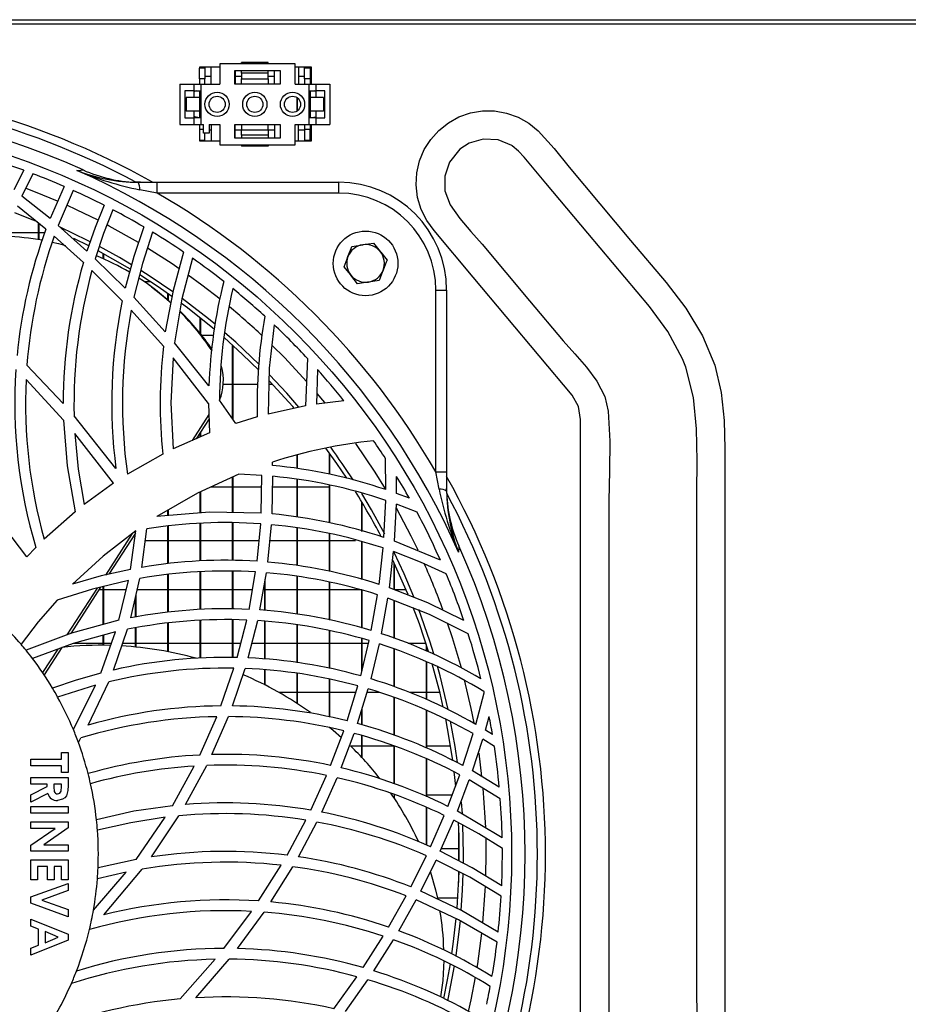
# Model space of a CAD drawing. Extents: x 5222 to 9505, y 18698 to 20646.
# Drawn here: x 8189 to 8354, y 19656 to 19838 of the extents above; entities that cross this region are included whole.
import ezdxf

# ---------------------------------------------------------------- set-up
doc = ezdxf.new("R2010")
doc.units = 0
doc.header["$MEASUREMENT"] = 0
doc.layers.get('0').update_dxf_attribs({"linetype": 'CONTINUOUS'})

msp = doc.modelspace()

# ---------------------------------------------------------------- linework, layer by layer
at = {"color": 7, "linetype": 'CONTINUOUS'}
for p, q in [((5889.149984, 19838.18887), (8838.949999, 19838.18887)), ((8727.300008, 19837.378869), (7183.800002, 19837.378869)), ((8226.600012, 19829.988869), (8226.600012, 19826.238869)), ((8240.59995, 19829.988869), (8226.600012, 19829.988869)), ((8235.599955, 19830.23887), (8230.59996, 19830.23887)), ((8230.59996, 19829.988869), (8230.59996, 19830.23887)), ((8235.599955, 19829.988869), (8235.599955, 19830.23887)), ((8240.59995, 19826.238869), (8240.59995, 19829.988869)), ((8226.600012, 19829.38887), (8222.850045, 19829.38887)), ((8222.850045, 19829.38887), (8222.850045, 19829.188869)), ((8223.849972, 19829.188869), (8222.850045, 19829.188869)), ((8222.850045, 19827.18887), (8222.850045, 19829.188869)), ((8223.849972, 19829.38887), (8223.849972, 19829.188869)), ((8223.849972, 19829.188869), (8223.849972, 19827.18887)), ((8224.97495, 19826.238869), (8224.97495, 19829.38887)), ((8229.399999, 19828.73887), (8237.799963, 19828.73887)), ((8229.399999, 19826.238869), (8229.399999, 19828.73887)), ((8229.474982, 19828.73887), (8229.474982, 19826.238869)), ((8230.59996, 19828.23887), (8230.59996, 19828.73887)), ((8235.599955, 19828.23887), (8230.59996, 19828.23887)), ((8230.59996, 19828.23887), (8230.59996, 19827.238869)), ((8235.599955, 19828.23887), (8235.599955, 19828.73887)), ((8235.599955, 19827.238869), (8235.599955, 19828.23887)), ((8236.724933, 19826.238869), (8236.724933, 19828.73887)), ((8237.799963, 19828.73887), (8237.799963, 19826.238869)), ((8243.650039, 19829.38887), (8240.59995, 19829.38887)), ((8241.224965, 19829.38887), (8241.224965, 19826.238869)), ((8242.349943, 19829.188869), (8242.349943, 19829.38887)), ((8243.34999, 19829.188869), (8242.349943, 19829.188869)), ((8242.349943, 19827.18887), (8242.349943, 19829.188869)), ((8243.34999, 19829.38887), (8243.34999, 19829.188869)), ((8243.34999, 19829.188869), (8243.34999, 19827.18887)), ((8243.650039, 19826.238869), (8243.650039, 19829.38887)), ((8219.199976, 19826.238869), (8219.199976, 19818.73887)), ((8219.199976, 19826.238869), (8221.800049, 19826.238869)), ((8221.800049, 19826.238869), (8221.800049, 19824.98887)), ((8221.800049, 19826.238869), (8223.100027, 19826.238869)), ((8222.850045, 19827.18887), (8222.850045, 19826.238869)), ((8223.849972, 19827.18887), (8222.850045, 19827.18887)), ((8223.100027, 19826.238869), (8223.100027, 19818.73887)), ((8223.100027, 19826.238869), (8226.600012, 19826.238869)), ((8224.97495, 19827.64637), (8223.849972, 19827.64637)), ((8223.849972, 19826.238869), (8223.849972, 19827.18887)), ((8237.799963, 19826.238869), (8229.399999, 19826.238869)), ((8230.59996, 19827.64637), (8229.474982, 19827.64637)), ((8230.59996, 19827.238869), (8235.599955, 19827.238869)), ((8230.59996, 19826.238869), (8230.59996, 19827.238869)), ((8236.724933, 19827.64637), (8235.599955, 19827.64637)), ((8235.599955, 19827.238869), (8235.599955, 19826.238869)), ((8240.59995, 19826.238869), (8243.100008, 19826.238869)), ((8242.349943, 19827.64637), (8241.224965, 19827.64637)), ((8243.34999, 19827.18887), (8242.349943, 19827.18887)), ((8242.349943, 19827.18887), (8242.349943, 19826.238869)), ((8243.100008, 19826.238869), (8243.100008, 19818.73887)), ((8243.100008, 19826.238869), (8244.399985, 19826.238869)), ((8243.650039, 19827.64637), (8243.34999, 19827.64637)), ((8243.34999, 19827.18887), (8243.34999, 19826.238869)), ((8244.399985, 19826.238869), (8244.399985, 19824.98887)), ((8244.399985, 19826.238869), (8246.99994, 19826.238869)), ((8246.99994, 19826.238869), (8246.99994, 19818.73887)), ((8221.800049, 19824.98887), (8220.100006, 19824.98887)), ((8220.100006, 19824.98887), (8220.100006, 19819.98887)), ((8221.800049, 19824.98887), (8223.100027, 19824.98887)), ((8221.800049, 19824.98887), (8221.800049, 19823.73887)), ((8222.850045, 19824.98887), (8222.850045, 19823.73887)), ((8243.100008, 19824.98887), (8244.399985, 19824.98887)), ((8243.34999, 19824.98887), (8243.34999, 19823.73887)), ((8244.399985, 19824.923718), (8244.1475, 19824.98887)), ((8246.100029, 19824.98887), (8244.399985, 19824.98887)), ((8244.399985, 19824.98887), (8244.399985, 19823.73887)), ((8246.100029, 19819.98887), (8246.100029, 19824.98887)), ((8220.349988, 19823.73887), (8220.349988, 19821.238869)), ((8222.850045, 19823.73887), (8220.349988, 19823.73887)), ((8222.850045, 19823.73887), (8222.850045, 19821.238869)), ((8240.939935, 19821.246131), (8240.939935, 19823.731608)), ((8241.049966, 19821.328051), (8241.049966, 19823.649688)), ((8243.34999, 19823.73887), (8243.34999, 19821.238869)), ((8245.850047, 19823.73887), (8243.34999, 19823.73887)), ((8245.850047, 19823.73887), (8245.850047, 19821.238869)), ((8222.850045, 19821.238869), (8220.349988, 19821.238869)), ((8221.800049, 19821.238869), (8221.800049, 19819.98887)), ((8222.850045, 19821.238869), (8222.850045, 19819.98887)), ((8245.850047, 19821.238869), (8243.34999, 19821.238869)), ((8243.34999, 19821.238869), (8243.34999, 19819.98887)), ((8244.399985, 19821.238869), (8244.399985, 19819.98887)), ((8220.100006, 19819.98887), (8221.800049, 19819.98887)), ((8221.800049, 19819.98887), (8221.800049, 19818.73887)), ((8223.100027, 19819.98887), (8221.800049, 19819.98887)), ((8244.399985, 19819.98887), (8243.100008, 19819.98887)), ((8243.650039, 19820.03887), (8244.399985, 19820.154022)), ((8243.650039, 19819.98887), (8243.650039, 19820.03887)), ((8244.399985, 19819.98887), (8244.399985, 19818.73887)), ((8244.399985, 19819.98887), (8246.100029, 19819.98887)), ((8219.199976, 19818.73887), (8221.800049, 19818.73887)), ((8221.800049, 19818.73887), (8223.100027, 19818.73887)), ((8222.850045, 19818.73887), (8222.850045, 19817.78887)), ((8223.599991, 19817.78887), (8222.850045, 19817.78887)), ((8222.850045, 19817.78887), (8222.850045, 19815.78887)), ((8223.100027, 19818.73887), (8223.599991, 19818.73887)), ((8223.599991, 19817.13887), (8223.599991, 19818.73887)), ((8224.600037, 19817.13887), (8223.599991, 19817.13887)), ((8223.849972, 19815.78887), (8223.849972, 19817.13887)), ((8224.600037, 19818.73887), (8226.600012, 19818.73887)), ((8224.600037, 19818.73887), (8224.600037, 19817.13887)), ((8224.600037, 19817.76137), (8224.97495, 19817.76137)), ((8224.97495, 19818.73887), (8224.97495, 19815.68887)), ((8226.600012, 19818.73887), (8226.600012, 19814.98887)), ((8229.399999, 19818.73887), (8237.799963, 19818.73887)), ((8229.399999, 19816.23887), (8229.399999, 19818.73887)), ((8229.474982, 19816.23887), (8229.474982, 19818.73887)), ((8229.474982, 19817.76137), (8230.59996, 19817.76137)), ((8230.59996, 19818.73887), (8230.59996, 19817.73887)), ((8230.59996, 19816.73887), (8230.59996, 19817.73887)), ((8230.59996, 19817.73887), (8235.599955, 19817.73887)), ((8235.599955, 19817.73887), (8235.599955, 19818.73887)), ((8235.599955, 19817.76137), (8236.724933, 19817.76137)), ((8235.599955, 19817.73887), (8235.599955, 19816.73887)), ((8236.724933, 19818.73887), (8236.724933, 19816.23887)), ((8237.799963, 19818.73887), (8237.799963, 19816.23887)), ((8240.59995, 19818.73887), (8243.100008, 19818.73887)), ((8240.59995, 19814.98887), (8240.59995, 19818.73887)), ((8241.224965, 19815.68887), (8241.224965, 19818.73887)), ((8241.224965, 19817.76137), (8242.349943, 19817.76137)), ((8242.349943, 19818.73887), (8242.349943, 19817.78887)), ((8243.34999, 19817.78887), (8242.349943, 19817.78887)), ((8242.349943, 19817.78887), (8242.349943, 19815.78887)), ((8243.100008, 19818.73887), (8244.399985, 19818.73887)), ((8243.34999, 19818.73887), (8243.34999, 19817.78887)), ((8243.34999, 19815.78887), (8243.34999, 19817.78887)), ((8243.34999, 19817.76137), (8243.650039, 19817.76137)), ((8243.650039, 19815.68887), (8243.650039, 19818.73887)), ((8244.399985, 19818.73887), (8246.99994, 19818.73887)), ((8223.849972, 19815.78887), (8222.850045, 19815.78887)), ((8222.850045, 19815.78887), (8222.850045, 19815.68887)), ((8222.850045, 19815.68887), (8226.600012, 19815.68887)), ((8223.849972, 19815.68887), (8223.849972, 19815.78887)), ((8237.799963, 19816.23887), (8229.399999, 19816.23887)), ((8235.599955, 19816.73887), (8230.59996, 19816.73887)), ((8230.59996, 19816.73887), (8230.59996, 19816.23887)), ((8235.599955, 19816.73887), (8235.599955, 19816.23887)), ((8240.59995, 19815.68887), (8243.650039, 19815.68887)), ((8243.34999, 19815.78887), (8242.349943, 19815.78887)), ((8242.349943, 19815.78887), (8242.349943, 19815.68887)), ((8243.34999, 19815.68887), (8243.34999, 19815.78887)), ((8226.600012, 19814.98887), (8240.59995, 19814.98887)), ((8230.59996, 19814.98887), (8230.59996, 19814.73887)), ((8235.599955, 19814.73887), (8230.59996, 19814.73887)), ((8235.599955, 19814.98887), (8235.599955, 19814.73887)), ((8190.200528, 19810.244439), (8188.391527, 19806.610343)), ((8191.877087, 19809.621984), (8189.867338, 19805.476416)), ((8211.877903, 19808.029122), (8210.987767, 19808.044028)), ((8211.419185, 19808.029122), (8214.957198, 19808.029122)), ((8214.957198, 19806.029122), (8214.957198, 19808.029122)), ((8214.957198, 19808.029122), (8248.703321, 19808.029122)), ((8248.703321, 19806.029122), (8248.703321, 19808.029122)), ((8197.700342, 19807.259568), (8195.081195, 19801.277348)), ((8199.354252, 19806.530099), (8196.587881, 19800.005254)), ((8214.957198, 19806.029122), (8211.753806, 19806.63818)), ((8195.081195, 19801.277348), (8189.867338, 19805.476416)), ((8248.703321, 19806.029122), (8214.957198, 19806.029122)), ((8194.323858, 19799.302375), (8189.034899, 19803.589876)), ((8192.939957, 19797.390048), (8192.939957, 19800.424208)), ((8193.049987, 19797.372293), (8193.049987, 19800.335036)), ((8201.93251, 19795.264837), (8196.587881, 19800.005254)), ((8187.049946, 19798.711369), (8192.939957, 19798.711369)), ((8193.049987, 19798.711369), (8194.125374, 19798.711369)), ((8201.282581, 19793.140609), (8195.853075, 19798.001095)), ((8202.291449, 19796.236907), (8199.522098, 19797.623562)), ((8251.125058, 19796.131978), (8253.12241, 19796.438397)), ((8255.119761, 19796.744815), (8256.383737, 19795.168259)), ((8209.022483, 19788.374903), (8203.484257, 19793.818342)), ((8204.940041, 19793.852009), (8204.940041, 19794.830239)), ((8205.049952, 19793.803132), (8205.049952, 19794.770072)), ((8208.502015, 19786.038073), (8202.860554, 19791.653598)), ((8252.186497, 19789.212926), (8250.922402, 19790.78948)), ((8256.181201, 19789.82576), (8254.183849, 19789.519342)), ((8213.745435, 19789.546369), (8212.62916, 19789.546369)), ((8213.917812, 19788.626485), (8213.538011, 19788.902432)), ((8266.703328, 19754.283), (8266.703328, 19788.029122)), ((8266.703328, 19788.029122), (8268.703302, 19788.029122)), ((8268.703302, 19788.029122), (8268.703302, 19754.283)), ((8216.483196, 19780.266148), (8210.64206, 19786.694602)), ((8216.940006, 19786.234536), (8216.940006, 19787.3791)), ((8217.050036, 19786.139561), (8217.050036, 19787.301919)), ((8216.137727, 19777.598356), (8210.155448, 19784.297506)), ((8222.940048, 19780.026801), (8222.940048, 19782.904584)), ((8223.049959, 19779.889498), (8223.049959, 19782.817293)), ((8223.230919, 19779.661369), (8225.414475, 19779.661369)), ((8224.587878, 19770.240866), (8218.213996, 19778.241098)), ((8228.939971, 19764.193267), (8228.939971, 19777.838849)), ((8229.050001, 19764.037129), (8229.050001, 19777.739879)), ((8224.531134, 19766.961147), (8217.918476, 19775.471967)), ((8242.904504, 19775.318061), (8242.532214, 19766.53877)), ((8197.531065, 19766.988341), (8190.802058, 19774.086673)), ((8244.745215, 19773.298365), (8244.531234, 19766.867955)), ((8197.582444, 19763.90265), (8190.636476, 19771.418091)), ((8228.939971, 19770.496369), (8227.239212, 19770.496369)), ((8233.619531, 19770.496369), (8229.050001, 19770.496369)), ((8236.459573, 19770.496369), (8235.687097, 19770.496369)), ((8224.531134, 19766.961147), (8224.691948, 19761.526354)), ((8229.578694, 19763.286736), (8226.533135, 19767.609638)), ((8242.532214, 19766.53877), (8235.551795, 19765.032635)), ((8249.631723, 19767.5072), (8244.531234, 19766.867955)), ((8207.317671, 19754.92286), (8199.560007, 19764.672619)), ((8224.590262, 19764.96207), (8221.459588, 19760.108032)), ((8224.6147, 19764.135171), (8222.237548, 19760.449391)), ((8233.564576, 19764.499799), (8229.578694, 19763.286736)), ((8206.837853, 19752.180178), (8199.698647, 19761.412383)), ((8224.691948, 19761.526354), (8217.91478, 19758.552619)), ((8222.940048, 19760.757629), (8222.940048, 19761.538551)), ((8223.049959, 19760.805894), (8223.049959, 19761.709102)), ((8216.007074, 19757.596072), (8209.460577, 19753.876158)), ((8240.939935, 19754.922983), (8240.939935, 19757.456862)), ((8241.049966, 19754.90933), (8241.049966, 19757.489104)), ((8246.939977, 19753.871214), (8246.939977, 19757.82783)), ((8247.050008, 19753.850937), (8247.050008, 19757.675574)), ((8257.428845, 19751.007055), (8257.360061, 19756.767832)), ((8236.38924, 19755.487864), (8236.370166, 19756.117408)), ((8228.939971, 19746.766586), (8228.939971, 19753.311601)), ((8229.050001, 19746.764418), (8229.050001, 19753.361859)), ((8234.425505, 19753.651802), (8230.150303, 19753.864579)), ((8234.300455, 19746.660907), (8234.425505, 19753.651802)), ((8236.294826, 19746.496704), (8236.427506, 19753.484149)), ((8259.421071, 19750.308808), (8259.4287, 19753.470835)), ((8267.312368, 19751.07953), (8266.703328, 19754.283)), ((8266.703328, 19754.283), (8268.703302, 19754.283)), ((8268.703302, 19754.283), (8268.703302, 19750.745003)), ((8206.837853, 19752.180178), (8201.435407, 19748.268519)), ((8228.939971, 19751.446371), (8224.857649, 19751.446371)), ((8234.386047, 19751.446371), (8229.050001, 19751.446371)), ((8240.939935, 19751.446371), (8236.388882, 19751.446371)), ((8240.939935, 19745.926749), (8240.939935, 19752.922524)), ((8241.049966, 19745.913256), (8241.049966, 19752.908834)), ((8246.939977, 19751.446371), (8241.049966, 19751.446371)), ((8246.939977, 19744.877939), (8246.939977, 19751.870953)), ((8247.050008, 19744.850819), (8247.050008, 19751.850661)), ((8222.940048, 19746.701044), (8222.940048, 19750.570205)), ((8223.049959, 19746.710394), (8223.049959, 19750.620466)), ((8261.80168, 19749.406968), (8259.421071, 19750.308808)), ((8268.718203, 19750.313569), (8268.703302, 19751.203724)), ((8190.773567, 19738.528137), (8183.47474, 19748.078008)), ((8252.940019, 19743.250076), (8252.940019, 19748.739165)), ((8253.050049, 19743.220185), (8253.050049, 19748.555553)), ((8257.066687, 19742.128555), (8257.397135, 19749.017422)), ((8259.02172, 19741.452862), (8259.380063, 19748.323333)), ((8263.205012, 19746.839572), (8259.380063, 19748.323333)), ((8199.7269, 19746.903007), (8194.005092, 19741.810624)), ((8216.940006, 19746.191029), (8216.940006, 19747.184504)), ((8217.050036, 19746.20038), (8217.050036, 19747.247611)), ((8216.940006, 19737.261598), (8216.940006, 19744.246167)), ((8217.050036, 19737.276938), (8217.050036, 19744.26042)), ((8222.940048, 19737.777088), (8222.940048, 19744.758111)), ((8223.049959, 19737.779555), (8223.049959, 19744.765964)), ((8228.939971, 19737.871361), (8228.939971, 19744.887967)), ((8229.050001, 19737.867561), (8229.050001, 19744.885061)), ((8233.522257, 19737.713267), (8234.187564, 19744.668838)), ((8235.519489, 19737.565678), (8236.18122, 19744.507131)), ((8210.346302, 19742.877272), (8205.371817, 19735.164431)), ((8210.954269, 19742.954929), (8206.024011, 19735.310752)), ((8210.044583, 19736.212824), (8211.013516, 19743.394699)), ((8212.138256, 19736.592103), (8213.054379, 19743.742701)), ((8240.939935, 19736.943204), (8240.939935, 19743.929428)), ((8241.049966, 19736.924213), (8241.049966, 19743.916076)), ((8246.939977, 19735.858668), (8246.939977, 19742.872473)), ((8247.050008, 19735.833172), (8247.050008, 19742.842768)), ((8212.774833, 19741.561372), (8216.940006, 19741.561372)), ((8217.050036, 19741.561372), (8222.940048, 19741.561372)), ((8223.049959, 19741.561372), (8228.939971, 19741.561372)), ((8229.050001, 19741.561372), (8233.890375, 19741.561372)), ((8235.900363, 19741.561372), (8240.939935, 19741.561372)), ((8241.049966, 19741.561372), (8246.939977, 19741.561372)), ((8247.050008, 19741.561372), (8251.795252, 19741.561372)), ((8252.940019, 19734.363858), (8252.940019, 19741.252255)), ((8253.050049, 19734.331806), (8253.050049, 19741.22255)), ((8267.545422, 19737.913985), (8259.02172, 19741.452862)), ((8192.452034, 19740.273629), (8190.773567, 19738.528137)), ((8256.156524, 19733.426635), (8256.910881, 19740.17996)), ((8258.086523, 19732.782145), (8258.859357, 19739.510481)), ((8258.939942, 19732.446876), (8258.939942, 19737.501767)), ((8259.049972, 19732.403663), (8259.049972, 19737.267647)), ((8216.940006, 19728.245263), (8216.940006, 19735.270452)), ((8217.050036, 19728.256357), (8217.050036, 19735.286218)), ((8222.940048, 19728.741814), (8222.940048, 19735.768471)), ((8223.049959, 19728.746322), (8223.049959, 19735.771303)), ((8228.939971, 19728.849542), (8228.939971, 19735.865478)), ((8229.050001, 19728.847597), (8229.050001, 19735.862013)), ((8232.042273, 19728.794795), (8233.254632, 19735.729699)), ((8234.05989, 19728.677791), (8235.254725, 19735.587646)), ((8240.939935, 19727.913555), (8240.939935, 19734.935802)), ((8241.049966, 19727.896359), (8241.049966, 19734.917138)), ((8204.940041, 19725.975205), (8204.940041, 19733.023082)), ((8205.049952, 19726.004873), (8205.049952, 19733.049069)), ((8207.880934, 19726.768565), (8209.657391, 19734.137457)), ((8210.083088, 19727.220256), (8211.770614, 19734.529254)), ((8234.940013, 19728.591566), (8234.940013, 19733.767529)), ((8235.050043, 19728.580785), (8235.050043, 19734.403667)), ((8246.939977, 19726.842065), (8246.939977, 19733.853508)), ((8247.050008, 19726.818417), (8247.050008, 19733.828355)), ((8203.820189, 19732.758541), (8198.215922, 19724.069398)), ((8204.478224, 19732.91399), (8198.953351, 19724.347901)), ((8204.940041, 19732.396368), (8204.144319, 19732.396368)), ((8209.237655, 19732.396368), (8205.049952, 19732.396368)), ((8211.049994, 19727.376562), (8211.049994, 19731.408123)), ((8216.940006, 19732.396368), (8211.278161, 19732.396368)), ((8222.940048, 19732.396368), (8217.050036, 19732.396368)), ((8228.939971, 19732.396368), (8223.049959, 19732.396368)), ((8232.671937, 19732.396368), (8229.050001, 19732.396368)), ((8240.939935, 19732.396368), (8235.050043, 19732.396368)), ((8246.939977, 19732.396368), (8241.049966, 19732.396368)), ((8252.940019, 19732.396368), (8247.050008, 19732.396368)), ((8252.940019, 19725.363795), (8252.940019, 19732.361664)), ((8253.050049, 19725.333665), (8253.050049, 19732.329976)), ((8254.716357, 19724.87722), (8255.881866, 19731.51422)), ((8261.20921, 19732.396368), (8259.049972, 19732.396368)), ((8210.939964, 19727.358778), (8210.939964, 19730.931696)), ((8256.634434, 19724.271391), (8257.80805, 19730.877679)), ((8258.939942, 19723.443669), (8258.939942, 19730.432768)), ((8259.049972, 19723.404173), (8259.049972, 19730.389532)), ((8216.940006, 19720.944834), (8216.940006, 19726.237882)), ((8217.050036, 19720.923763), (8217.050036, 19726.249632)), ((8222.940048, 19719.748919), (8222.940048, 19726.737526)), ((8223.049959, 19719.756555), (8223.049959, 19726.742622)), ((8228.939971, 19719.865721), (8228.939971, 19726.84807)), ((8229.050001, 19719.866571), (8229.050001, 19726.846662)), ((8229.829868, 19719.872613), (8231.615623, 19726.813864)), ((8231.890877, 19719.801803), (8233.640631, 19726.705667)), ((8234.940013, 19719.574359), (8234.940013, 19726.584245)), ((8235.050043, 19719.566156), (8235.050043, 19726.573971)), ((8240.939935, 19718.912226), (8240.939935, 19725.909312)), ((8241.049966, 19718.8976), (8241.049966, 19725.892623)), ((8204.48788, 19716.962826), (8207.243642, 19724.627685)), ((8204.940041, 19722.127412), (8204.940041, 19724.001725)), ((8205.049952, 19722.12654), (8205.049952, 19724.031609)), ((8206.875523, 19717.543807), (8209.478577, 19725.101982)), ((8210.939964, 19721.810822), (8210.939964, 19725.347814)), ((8211.049994, 19721.799914), (8211.049994, 19725.366321)), ((8246.939977, 19717.859377), (8246.939977, 19724.84151)), ((8247.050008, 19717.838307), (8247.050008, 19724.818368)), ((8199.455222, 19722.51137), (8204.940041, 19722.51137)), ((8205.049952, 19722.51137), (8206.482729, 19722.51137)), ((8208.586415, 19722.51137), (8210.939964, 19722.51137)), ((8211.049994, 19722.51137), (8216.940006, 19722.51137)), ((8217.050036, 19722.51137), (8222.940048, 19722.51137)), ((8223.049959, 19722.51137), (8228.939971, 19722.51137)), ((8229.050001, 19722.51137), (8230.508765, 19722.51137)), ((8232.577642, 19722.51137), (8234.940013, 19722.51137)), ((8235.050043, 19722.51137), (8240.939935, 19722.51137)), ((8241.049966, 19722.51137), (8246.939977, 19722.51137)), ((8247.050008, 19722.51137), (8252.940019, 19722.51137)), ((8252.750596, 19716.451247), (8254.324993, 19722.994943)), ((8252.940019, 19717.238535), (8252.940019, 19723.367777)), ((8253.050049, 19717.69571), (8253.050049, 19723.338161)), ((8253.050049, 19722.51137), (8254.208645, 19722.51137)), ((8254.671057, 19715.890986), (8256.242355, 19722.398621)), ((8261.534294, 19722.51137), (8264.870723, 19722.51137)), ((8264.939984, 19721.070786), (8264.939984, 19722.296831)), ((8196.520408, 19721.440409), (8193.700036, 19717.067529)), ((8197.251638, 19721.709487), (8193.984708, 19716.644113)), ((8258.939942, 19714.457457), (8258.939942, 19721.438926)), ((8259.049972, 19714.420517), (8259.049972, 19721.399796)), ((8265.050014, 19721.024257), (8265.050014, 19721.953471)), ((8264.939984, 19712.098707), (8264.939984, 19719.065946)), ((8265.050014, 19712.047), (8265.050014, 19719.019402)), ((8226.819357, 19710.893896), (8229.233106, 19717.88456)), ((8228.955349, 19710.888845), (8231.307586, 19717.826445)), ((8234.940013, 19714.796145), (8234.940013, 19717.578125)), ((8235.050043, 19714.740132), (8235.050043, 19717.5706)), ((8240.939935, 19711.346347), (8240.939935, 19716.919873)), ((8241.049966, 19711.27509), (8241.049966, 19716.905926)), ((8202.153763, 19707.32965), (8205.976328, 19715.333093)), ((8246.939977, 19708.843437), (8246.939977, 19715.871525)), ((8247.050008, 19708.819207), (8247.050008, 19715.851125)), ((8203.530272, 19714.711223), (8196.498831, 19712.519665)), ((8199.415883, 19706.502844), (8203.530272, 19714.711223)), ((8240.939935, 19713.346366), (8237.639149, 19713.346366)), ((8246.939977, 19713.346366), (8241.049966, 19713.346366)), ((8251.858076, 19713.346366), (8247.050008, 19713.346366)), ((8250.247916, 19708.114792), (8252.241453, 19714.591999)), ((8252.186974, 19707.607192), (8254.164656, 19714.042787)), ((8256.278595, 19713.346366), (8253.950556, 19713.346366)), ((8264.939984, 19713.346366), (8261.852344, 19713.346366)), ((8267.463764, 19713.346366), (8265.050014, 19713.346366)), ((8274.125656, 19707.462092), (8275.690516, 19713.313792)), ((8258.939942, 19705.446665), (8258.939942, 19712.469612)), ((8259.049972, 19705.406037), (8259.049972, 19712.433372)), ((8252.940019, 19707.377587), (8252.940019, 19710.057613)), ((8253.050049, 19707.344045), (8253.050049, 19710.415584)), ((8264.939984, 19703.062494), (8264.939984, 19710.08366)), ((8265.050014, 19703.014616), (8265.050014, 19710.032758)), ((8222.886523, 19701.774803), (8226.031026, 19708.883387)), ((8225.145181, 19701.863561), (8228.18931, 19708.896291)), ((8275.903424, 19706.410435), (8276.612719, 19708.922174)), ((8247.178277, 19699.828055), (8249.616226, 19706.270312)), ((8249.155363, 19699.381251), (8251.561841, 19705.775437)), ((8271.716674, 19699.804072), (8273.62295, 19705.74933)), ((8277.209362, 19705.60341), (8275.903424, 19706.410435)), ((8200.351795, 19704.120588), (8200.828155, 19704.941128)), ((8252.940019, 19701.348041), (8252.940019, 19705.365699)), ((8253.050049, 19701.230255), (8253.050049, 19705.332991)), ((8273.494443, 19698.82283), (8275.399645, 19704.713259)), ((8277.561387, 19703.380023), (8275.399645, 19704.713259)), ((8197.195967, 19701.016207), (8197.195967, 19702.250932)), ((8197.195967, 19702.250932), (8198.430737, 19702.250932)), ((8198.430737, 19702.250932), (8198.430737, 19698.546764)), ((8250.864347, 19703.461368), (8252.940019, 19703.461368)), ((8253.050049, 19703.461368), (8258.939942, 19703.461368)), ((8258.939942, 19696.466853), (8258.939942, 19703.441348)), ((8259.049972, 19696.430382), (8259.049972, 19703.4016)), ((8265.050014, 19703.461368), (8269.452175, 19703.461368)), ((8191.551527, 19699.781482), (8191.551527, 19701.016207)), ((8191.551527, 19701.016207), (8197.195967, 19701.016207)), ((8264.939984, 19694.083039), (8264.939984, 19701.066066)), ((8265.050014, 19694.032316), (8265.050014, 19701.019105)), ((8197.195967, 19699.781482), (8191.551527, 19699.781482)), ((8197.195967, 19698.546764), (8197.195967, 19699.781482)), ((8198.430737, 19698.546764), (8197.195967, 19698.546764)), ((8217.797598, 19692.37258), (8221.867164, 19699.716781)), ((8220.260223, 19692.602333), (8224.162301, 19699.831728)), ((8270.418962, 19696.023059), (8270.129999, 19698.637587)), ((8278.479775, 19695.789274), (8273.494443, 19698.82283)), ((8191.551527, 19696.341899), (8191.551527, 19697.576624)), ((8191.551527, 19697.576624), (8198.430737, 19697.576624)), ((8198.430737, 19697.576624), (8198.430737, 19696.137954)), ((8243.486365, 19691.542488), (8246.414145, 19697.988462)), ((8245.525917, 19691.166957), (8248.402675, 19697.556448)), ((8268.920382, 19692.24747), (8271.129211, 19698.116776)), ((8270.710548, 19691.337277), (8272.908529, 19697.151233)), ((8278.65847, 19693.671715), (8272.908529, 19697.151233)), ((8194.550117, 19696.341899), (8191.551527, 19696.341899)), ((8191.551527, 19694.40714), (8194.550117, 19695.922975)), ((8194.550117, 19695.922975), (8194.550117, 19696.341899)), ((8197.195967, 19696.341899), (8195.784887, 19696.341899)), ((8195.784887, 19696.341899), (8195.784887, 19695.860964)), ((8197.195967, 19695.921597), (8197.195967, 19696.341899)), ((8194.690665, 19694.622111), (8191.551527, 19693.034608)), ((8191.551527, 19693.034608), (8191.551527, 19694.40714)), ((8259.049972, 19693.658103), (8259.049972, 19694.433433)), ((8269.691428, 19694.296372), (8265.050014, 19694.296372)), ((8271.628102, 19690.905791), (8271.484812, 19693.033208)), ((8191.551527, 19690.962043), (8191.551527, 19692.196761)), ((8191.551527, 19692.196761), (8198.430737, 19692.196761)), ((8198.430737, 19692.196761), (8198.430737, 19690.962043)), ((8264.939984, 19685.080614), (8264.939984, 19692.069624)), ((8265.050014, 19685.034928), (8265.050014, 19692.019973)), ((8279.016932, 19686.436233), (8270.710548, 19691.337277)), ((8198.430737, 19690.962043), (8191.551527, 19690.962043)), ((8191.551527, 19688.139823), (8191.551527, 19689.374541)), ((8191.551527, 19689.374541), (8198.430737, 19689.374541)), ((8198.430737, 19689.374541), (8198.430737, 19688.262459)), ((8211.064061, 19682.403695), (8216.469487, 19690.221299)), ((8213.899454, 19682.873022), (8218.995174, 19690.492649)), ((8239.078959, 19683.194947), (8242.572864, 19689.69531)), ((8241.21507, 19682.905671), (8244.630536, 19689.337414)), ((8265.714964, 19684.758645), (8268.244346, 19690.578212)), ((8267.530998, 19683.920842), (8270.038923, 19689.683941)), ((8191.551527, 19685.026836), (8196.064671, 19688.139823)), ((8196.064671, 19688.139823), (8191.551527, 19688.139823)), ((8198.430737, 19688.262459), (8193.903884, 19685.141203)), ((8270.940026, 19682.151463), (8270.940026, 19688.663554)), ((8191.551527, 19683.906492), (8191.551527, 19685.026836)), ((8198.430737, 19683.906492), (8191.551527, 19683.906492)), ((8193.903884, 19685.141203), (8198.430737, 19685.141203)), ((8198.430737, 19685.141203), (8198.430737, 19683.906492)), ((8267.744502, 19684.411374), (8270.940026, 19684.411374)), ((8191.551527, 19678.614822), (8191.551527, 19682.318982)), ((8191.551527, 19682.318982), (8198.430737, 19682.318982)), ((8198.430737, 19682.318982), (8198.430737, 19678.614822)), ((8211.064061, 19682.403695), (8203.997692, 19680.835244)), ((8262.065252, 19677.302491), (8264.943679, 19683.099818)), ((8263.92289, 19676.539597), (8266.767582, 19682.278362)), ((8194.638332, 19681.084257), (8192.786297, 19681.084257)), ((8192.786297, 19681.084257), (8192.786297, 19678.614822)), ((8194.638332, 19678.614822), (8194.638332, 19681.084257)), ((8195.873102, 19681.084257), (8195.873102, 19678.614822)), ((8197.195967, 19681.084257), (8195.873102, 19681.084257)), ((8197.195967, 19678.614822), (8197.195967, 19681.084257)), ((8203.144153, 19672.982108), (8209.246238, 19680.055347)), ((8209.246238, 19680.055347), (8203.876933, 19678.803679)), ((8205.063542, 19672.10902), (8212.209304, 19680.604261)), ((8233.800491, 19674.695295), (8237.988433, 19681.323138)), ((8236.084303, 19674.516079), (8240.152081, 19681.055796)), ((8270.940026, 19678.09419), (8270.940026, 19680.149731)), ((8192.786297, 19678.614822), (8191.551527, 19678.614822)), ((8195.873102, 19678.614822), (8194.638332, 19678.614822)), ((8198.430737, 19678.614822), (8197.195967, 19678.614822)), ((8191.551527, 19675.463241), (8198.430737, 19677.953359)), ((8198.430737, 19676.634577), (8193.544229, 19674.866554)), ((8198.430737, 19677.953359), (8198.430737, 19676.634577)), ((8191.551527, 19674.273994), (8191.551527, 19675.463241)), ((8193.544229, 19674.866554), (8198.430737, 19673.094404)), ((8257.918676, 19669.840079), (8261.188825, 19675.64587)), ((8259.83723, 19669.156533), (8263.058146, 19674.900126)), ((8270.789345, 19675.24637), (8266.999205, 19675.24637)), ((8198.430737, 19671.779749), (8191.551527, 19674.273994)), ((8198.430737, 19673.094404), (8198.430737, 19671.779749)), ((8227.373084, 19665.897292), (8232.484897, 19672.772836)), ((8191.551527, 19671.338779), (8198.430737, 19668.55928)), ((8191.551527, 19670.021367), (8191.551527, 19671.338779)), ((8229.893407, 19665.87111), (8234.811624, 19672.622856)), ((8192.962607, 19669.486698), (8191.551527, 19670.021367)), ((8192.962607, 19666.489464), (8192.962607, 19669.486698)), ((8198.430737, 19667.414126), (8191.551527, 19664.635998)), ((8196.585497, 19667.987388), (8194.197377, 19669.018161)), ((8194.197377, 19669.018161), (8194.197377, 19666.956615)), ((8194.197377, 19666.956615), (8196.585497, 19667.987388)), ((8198.430737, 19668.55928), (8198.430737, 19667.414126)), ((8253.197273, 19662.324917), (8256.922325, 19668.176171)), ((8255.202016, 19661.728155), (8258.857568, 19667.511117)), ((8191.551527, 19665.95478), (8192.962607, 19666.489464)), ((8191.551527, 19664.635998), (8191.551527, 19665.95478)), ((8219.228467, 19656.514105), (8225.741705, 19663.877842)), ((8222.173175, 19656.735343), (8228.334149, 19663.895365)), ((8247.783145, 19654.696163), (8252.059063, 19660.641771)), ((8249.909958, 19654.198703), (8254.087289, 19660.065737))]:
    msp.add_line(p, q, dxfattribs=at)
at = {"color": 8, "linetype": 'CONTINUOUS'}
for p, q in [((8246.068557, 19767.141704), (8244.668921, 19768.817876)), ((8275.262436, 19697.776814), (8274.713954, 19702.112351)), ((8276.049932, 19683.378872), (8276.015719, 19686.386135)), ((8275.989255, 19679.375317), (8276.049932, 19683.378872))]:
    msp.add_line(p, q, dxfattribs=at)
at = {"color": 7, "linetype": 'CONTINUOUS', "flags": 128}
for points in [[(8222.352465, 19824.98887), (8221.893271, 19824.848569), (8221.800049, 19824.80768)], [(8293.580016, 19764.018871), (8293.173155, 19766.408582), (8291.998228, 19768.528972), (8285.868128, 19775.837537), (8279.738148, 19783.143038), (8273.608049, 19790.448539), (8266.372641, 19799.07133), (8265.015324, 19800.943846), (8263.976415, 19803.00578), (8263.318738, 19805.231024), (8263.051709, 19807.536122), (8263.181528, 19809.791681), (8263.686021, 19811.994259), (8264.553865, 19814.077377), (8265.757641, 19815.986183), (8267.261585, 19817.659807), (8269.022902, 19819.059872), (8270.999631, 19820.145648), (8273.129305, 19820.886622), (8275.353869, 19821.255968), (8277.608951, 19821.251065), (8279.841622, 19820.861391), (8281.977733, 19820.102911), (8283.943733, 19819.000379), (8285.698374, 19817.585374), (8288.677891, 19814.285922), (8291.479787, 19810.820122), (8297.171196, 19804.037361), (8302.862605, 19797.2546), (8309.450587, 19789.403363), (8313.084801, 19784.667608), (8316.18615, 19779.555046), (8318.485221, 19774.082859), (8319.678148, 19769.016386), (8320.230564, 19763.809827), (8320.365151, 19758.578033), (8320.365151, 19691.977632), (8320.365151, 19658.677426), (8320.365151, 19625.37722)], [(8221.800049, 19820.27006), (8221.893271, 19820.229171), (8222.850045, 19820.03887)], [(8315.363845, 19647.517335), (8315.147837, 19657.422197), (8315.147837, 19683.378872), (8315.147837, 19695.484456), (8315.147837, 19727.21101), (8315.147837, 19750.478861), (8315.200289, 19756.370407), (8315.116008, 19762.288895), (8314.53236, 19768.119328), (8313.086828, 19773.746718), (8312.481245, 19775.29296), (8309.780558, 19780.362696), (8306.346973, 19784.985237), (8294.927319, 19798.594636), (8287.146052, 19807.868057), (8283.089956, 19812.701982), (8282.06571, 19813.817055), (8280.893882, 19814.765329), (8280.786952, 19814.833585), (8278.24839, 19815.882759), (8275.505384, 19816.031437), (8272.872885, 19815.265057), (8271.185001, 19814.171441), (8269.239505, 19811.781686), (8268.362483, 19809.178418), (8268.397769, 19806.434298), (8269.337138, 19803.859196), (8271.126708, 19801.285637), (8273.201903, 19798.908225), (8275.299629, 19796.549388), (8284.100493, 19786.060902), (8290.351947, 19778.610819)], [(8200.089415, 19810.233295), (8200.82887, 19810.281143), (8201.244553, 19810.308158)], [(8205.11516, 19803.777651), (8203.448733, 19799.637382), (8201.93251, 19795.264837)], [(8206.755956, 19802.931281), (8205.033263, 19798.50577), (8203.484257, 19793.818342)], [(8192.76019, 19800.666199), (8191.486796, 19801.18696), (8188.536128, 19802.332554)], [(8202.559551, 19796.998721), (8202.069958, 19797.249504), (8196.996769, 19799.69514)], [(8212.488969, 19799.744513), (8210.615238, 19794.250476), (8209.022483, 19788.374903)], [(8214.127144, 19798.765397), (8212.224444, 19792.940314), (8210.64206, 19786.694602)], [(8195.506891, 19796.909439), (8196.63473, 19796.653539), (8197.979649, 19796.31155)], [(8210.023602, 19791.898348), (8209.475835, 19792.229523), (8204.003414, 19795.336811)], [(8210.229477, 19792.709206), (8207.949957, 19794.056917), (8204.265436, 19796.103905)], [(8250.391682, 19794.249006), (8250.976762, 19795.751233), (8251.125058, 19796.131978)], [(8253.12241, 19796.438397), (8253.264269, 19796.460169), (8255.119761, 19796.744815)], [(8256.383737, 19795.168259), (8256.473621, 19795.056234), (8257.647833, 19793.591705)], [(8219.872078, 19795.074475), (8217.925271, 19787.95909), (8216.483196, 19780.266148)], [(8221.520265, 19793.937695), (8219.579538, 19786.403943), (8218.213996, 19778.241098)], [(8249.658426, 19792.366034), (8250.222047, 19793.813514), (8250.391682, 19794.249006)], [(8257.647833, 19793.591705), (8257.499536, 19793.21096), (8256.914457, 19791.708733)], [(8217.904767, 19787.677989), (8213.654836, 19790.560969), (8211.948475, 19791.649988)], [(8250.922402, 19790.78948), (8250.832637, 19790.901507), (8249.658426, 19792.366034)], [(8256.914457, 19791.708733), (8256.744941, 19791.273239), (8256.181201, 19789.82576)], [(8217.718323, 19786.829211), (8215.129217, 19788.62496), (8211.746296, 19790.832181)], [(8213.917812, 19788.626485), (8215.678533, 19787.282376), (8217.564424, 19785.687386)], [(8254.183849, 19789.519342), (8254.041871, 19789.49757), (8252.186497, 19789.212926)], [(8225.795706, 19781.615709), (8224.477132, 19782.698123), (8219.599923, 19786.456749)], [(8225.620826, 19780.719527), (8220.584592, 19784.727058), (8219.48572, 19785.547605)], [(8236.682852, 19781.58338), (8235.762914, 19773.554799), (8235.551795, 19765.032635)], [(8233.868202, 19773.165729), (8230.840763, 19776.095477), (8227.378448, 19779.219244)], [(8233.926972, 19774.235733), (8229.564866, 19778.352779), (8227.556428, 19780.123443)], [(8290.351947, 19778.610819), (8292.512497, 19776.174781), (8294.683894, 19773.721412), (8296.613177, 19771.128271), (8298.047861, 19768.272915), (8298.702677, 19765.554742), (8299.028238, 19760.026992), (8298.923334, 19754.471642), (8298.797449, 19748.916228), (8298.797449, 19683.378872), (8298.797449, 19671.273273), (8298.797449, 19622.850922)], [(8217.918476, 19775.471967), (8217.531165, 19767.131199), (8217.91478, 19758.552619)], [(8241.273721, 19766.327002), (8239.023884, 19768.89376), (8235.844215, 19772.298236)], [(8240.37536, 19766.14621), (8240.129908, 19766.430948), (8235.779604, 19771.212131)], [(8197.582444, 19763.90265), (8198.257049, 19755.396009), (8199.7269, 19746.903007)], [(8293.580016, 19615.556326), (8293.580016, 19663.707715), (8293.580016, 19713.863295), (8293.580016, 19764.018871)], [(8199.698647, 19761.412383), (8200.32998, 19754.828781), (8201.435407, 19748.268519)], [(8250.174125, 19753.140405), (8248.348674, 19755.841137), (8246.293148, 19758.713626)], [(8230.150303, 19753.864579), (8222.454866, 19750.348528), (8214.907249, 19746.018235)], [(8257.237395, 19742.72075), (8254.728039, 19747.278873), (8252.940019, 19750.280347)], [(8234.300455, 19746.660907), (8224.695524, 19746.850271), (8214.907249, 19746.018235)], [(8211.013516, 19743.394699), (8204.921564, 19738.670309), (8199.226459, 19733.442214)], [(8270.982345, 19740.570341), (8270.955404, 19740.154606), (8270.907482, 19739.415151)], [(8268.629392, 19735.390377), (8263.835391, 19737.576161), (8258.859357, 19739.510481)], [(8262.596687, 19731.123072), (8260.801157, 19735.359815), (8258.939942, 19739.353221)], [(8261.565169, 19731.536668), (8261.221727, 19732.366596), (8258.748015, 19737.907474)], [(8210.044583, 19736.212824), (8204.588612, 19734.988694), (8199.226459, 19733.442214)], [(8209.657391, 19734.137457), (8202.942928, 19732.551318), (8196.384629, 19730.478924)], [(8271.91182, 19726.698857), (8265.200695, 19729.987365), (8258.086523, 19732.782145)], [(8196.384629, 19730.478924), (8192.902883, 19726.459262), (8189.703544, 19722.311806)], [(8272.71231, 19724.260223), (8265.500387, 19727.85407), (8257.80805, 19730.877679)], [(8265.357217, 19720.976282), (8263.643702, 19726.114553), (8262.513837, 19729.153377)], [(8266.324481, 19720.551346), (8265.595039, 19722.871241), (8263.52199, 19728.758153)], [(8207.880934, 19726.768565), (8199.067553, 19724.39104), (8190.626463, 19721.202974)], [(8207.243642, 19724.627685), (8199.362954, 19722.486284), (8191.803893, 19719.705102)], [(8268.092593, 19710.626629), (8267.482003, 19713.270885), (8266.034683, 19718.716432)], [(8204.48788, 19716.962826), (8199.946245, 19715.670202), (8195.544799, 19714.174059)], [(8269.002875, 19710.20427), (8267.495354, 19716.455941), (8266.994556, 19718.271155)], [(8275.690516, 19713.313792), (8275.683006, 19713.346396), (8275.675615, 19713.378992), (8275.668224, 19713.411581), (8275.660714, 19713.444178), (8275.653323, 19713.476766), (8275.645813, 19713.509355), (8275.638422, 19713.541944), (8275.630912, 19713.574526)], [(8269.845923, 19700.825822), (8268.8876, 19706.715059), (8268.544158, 19708.482881)], [(8270.711144, 19700.402428), (8270.276507, 19703.371194), (8269.450744, 19708.026153)], [(8246.939977, 19706.966591), (8247.63461, 19706.387651), (8249.215087, 19705.006112)], [(8195.784887, 19695.860964), (8195.87334, 19695.032616), (8195.95631, 19694.841412), (8196.097096, 19694.688779), (8196.286043, 19694.60189), (8196.493229, 19694.578011)], [(8198.430737, 19696.137954), (8198.38508, 19695.160818), (8198.121627, 19694.225874), (8197.818836, 19693.843496), (8197.421035, 19693.560724), (8196.476659, 19693.343293)], [(8196.493229, 19694.578011), (8196.703514, 19694.612776), (8196.888884, 19694.718022), (8197.030266, 19694.877986), (8197.121342, 19695.071336), (8197.195967, 19695.921597)], [(8217.797598, 19692.37258), (8210.647782, 19691.327174), (8203.711113, 19689.759356)], [(8216.469487, 19690.221299), (8210.086425, 19689.221096), (8203.887781, 19687.806543)], [(8279.047569, 19684.415218), (8274.670442, 19687.144887), (8270.038923, 19689.683941)], [(8271.043976, 19682.146397), (8271.00571, 19686.731276), (8270.911773, 19689.303127)], [(8271.839222, 19681.717974), (8271.84995, 19683.378872), (8271.732529, 19688.857247)], [(8278.923472, 19677.49801), (8273.435196, 19680.856359), (8267.530998, 19683.920842)], [(8278.825124, 19675.562185), (8273.03048, 19679.083255), (8266.767582, 19682.278362)], [(8265.694817, 19680.027333), (8266.633948, 19676.780519), (8266.999205, 19675.24637)], [(8270.654877, 19673.368183), (8271.00571, 19680.026468), (8271.009883, 19680.186134)], [(8271.428665, 19673.010212), (8271.674832, 19676.690337), (8271.799167, 19679.773536)], [(8278.27545, 19668.922198), (8271.43546, 19672.954735), (8263.92289, 19676.539597)], [(8278.061708, 19667.059701), (8270.928463, 19671.222609), (8263.058146, 19674.900126)], [(8269.698938, 19664.903593), (8269.945224, 19666.663554), (8270.487031, 19671.434772)], [(8270.448526, 19664.504435), (8271.149834, 19670.02013), (8271.255096, 19671.061572)], [(8268.178066, 19663.622883), (8267.970284, 19659.965259), (8267.576297, 19656.898272)], [(8268.190344, 19656.580162), (8268.8876, 19660.042685), (8269.410213, 19663.036328)], [(8268.925747, 19656.196368), (8269.057234, 19656.807762), (8270.157655, 19662.649435)]]:
    msp.add_lwpolyline(points, dxfattribs=at)
at = {"color": 8, "linetype": 'CONTINUOUS', "flags": 128}
for points in [[(8196.495017, 19804.513198), (8193.778118, 19805.653634), (8190.55446, 19806.915635)], [(8204.004725, 19800.977453), (8200.006684, 19802.931568), (8198.18302, 19803.768277)], [(8211.50442, 19796.842065), (8206.086954, 19799.892471), (8205.67902, 19800.108739)], [(8219.080886, 19791.980712), (8217.738112, 19792.896236), (8213.184556, 19795.826277)], [(8226.658424, 19786.334452), (8223.278245, 19788.95765), (8220.756849, 19790.803563)], [(8242.746195, 19771.031872), (8238.582095, 19775.507499), (8236.330947, 19777.762227)], [(8257.337769, 19751.12746), (8255.428394, 19754.222766), (8251.834353, 19759.579499)], [(8263.409337, 19739.746903), (8262.122234, 19742.395249), (8259.379944, 19747.589466)], [(8271.447142, 19717.932825), (8269.797882, 19723.522027), (8268.890937, 19726.259489)], [(8273.785671, 19707.72357), (8273.258885, 19710.379739), (8272.019705, 19715.747651)], [(8275.956472, 19688.34522), (8275.874933, 19690.174062), (8275.479635, 19695.636441)], [(8275.431951, 19670.620304), (8275.874933, 19676.583674), (8275.915703, 19677.425933)], [(8274.367174, 19662.368741), (8274.477562, 19663.065311), (8275.234779, 19668.731046)], [(8272.786459, 19654.208299), (8273.258885, 19656.377998), (8274.057826, 19660.532486)]]:
    msp.add_lwpolyline(points, dxfattribs=at)
at = {"color": 7, "linetype": 'CONTINUOUS'}
for centre, radius in [((8226.099991, 19822.48887), 2.25), ((8233.099991, 19822.48887), 2.25), ((8240.099991, 19822.48887), 2.25), ((8226.099991, 19822.48887), 1.5), ((8233.099991, 19822.48887), 1.5), ((8240.099991, 19822.48887), 1.5), ((8144.051542, 19683.377319), 136.709741), ((8253.653093, 19792.97887), 6)]:
    msp.add_circle(centre, radius, dxfattribs=at)
for centre, radius, start, end in [((8144.051542, 19683.377319), 143, 60.65573551, 119.34426449), ((8144.051542, 19683.377319), 141.5, 61.76768737, 118.23231263), ((8144.051542, 19683.377319), 139.220974, 65.74442844, 114.25557156), ((8144.051542, 19683.377319), 135, 70.0106945, 72.66199264), ((8144.051542, 19683.377319), 138.681929, 23.8331433, 66.1668567), ((8211.580772, 19839.080119), 31.051417, 248.27974979, 269.70184035), ((8223.688484, 19866.080545), 60.628634, 247.09280356, 258.64725061), ((8211.86057, 19833.89597), 25.866672, 245.76922231, 268.06633658), ((8144.051542, 19683.377319), 135, 66.58437599, 69.25169111), ((8209.749535, 19806.891731), 2.020245, 352.79006234, 34.26327048), ((8248.703346, 19788.029122), 20, 0, 90), ((8144.051542, 19683.377319), 135, 63.10719201, 65.81715564), ((8144.051542, 19683.377319), 141.67244, 30.03244222, 59.96755778), ((8248.703346, 19788.029122), 18, 0, 90), ((8144.051542, 19683.377319), 135, 59.53954094, 62.32358687), ((8281.605013, 19766.976141), 93.07516, 159.67693237, 174.50373618), ((8144.051542, 19683.377319), 135, 55.83118002, 58.72953401), ((8184.892232, 19747.112883), 50.916967, 80.10634199, 87.79249411), ((8283.618919, 19766.973252), 93.089046, 160.52997993, 175.61745745), ((8253.653093, 19792.97887), 3.5, 98.72182327, 158.72182326), ((8253.653093, 19792.97887), 3.5, 38.72182327, 98.72182327), ((8253.653093, 19792.97887), 3.5, 338.72182326, 38.72182327), ((8185.813049, 19750.659889), 47.237808, 59.42059856, 67.76113144), ((8144.051542, 19683.377319), 135, 51.91231807, 54.98139495), ((8253.653093, 19792.97887), 3.5, 158.72182326, 218.72182327), ((8290.570133, 19766.987191), 93.039068, 163.6740454, 179.99929155), ((8292.56752, 19766.987498), 93.036317, 164.62571741, 181.42574962), ((8253.653093, 19792.97887), 3.5, 278.72182327, 338.72182326), ((8186.036884, 19751.049074), 46.788783, 47.63826445, 56.88725832), ((8317.589103, 19766.985254), 93.058191, 165.91534522, 177.99511561), ((8253.653093, 19792.97887), 3.5, 218.72182327, 278.72182327), ((8319.599856, 19766.98368), 93.068826, 166.76173412, 179.61464007), ((8144.051542, 19683.377319), 135, 47.67488426, 51.00304439), ((8299.572406, 19766.991497), 93.040788, 168.18735305, 187.45303122), ((8301.571867, 19766.990803), 93.040226, 169.27979433, 188.10321115), ((8185.266079, 19750.295285), 47.867434, 33.5445188, 44.73509818), ((8185.696216, 19750.061159), 47.802006, 34.26375966, 45.35684939), ((8326.589493, 19766.98922), 93.058221, 169.97557253, 181.53291483), ((8144.051542, 19683.377319), 135, 42.92516391, 46.6732362), ((8308.581272, 19766.992953), 93.049898, 173.45546682, 185.79604053), ((8281.559317, 19766.996067), 93.027934, 176.11007614, 196.6934945), ((8217.171835, 19771.296126), 10.097122, 338.42843844, 15.02457812), ((8144.051542, 19683.377319), 135, 38.54904376, 41.76537307), ((8283.565238, 19766.995777), 93.033927, 177.27545132, 195.70648112), ((8264.916343, 19667.580998), 93.024621, 96.03405096, 107.87051625), ((8144.049991, 19683.37887), 127.8, 32.91230116, 36.20001871), ((8144.051542, 19683.377319), 135, 32.93132743, 34.62784703), ((8227.663207, 19662.878782), 93.019276, 71.3374198, 84.6172332), ((8227.662412, 19660.879598), 93.018437, 71.35734314, 84.59301717), ((8144.051542, 19683.377319), 135, 29.28200243, 31.27935675), ((8144.051542, 19683.377319), 143, 330.65573551, 29.34426449), ((8144.049991, 19683.37887), 127, 27.69591535, 31.99372326), ((8267.566021, 19749.075246), 2.020271, 55.74100444, 97.21275872), ((8327.079485, 19763.114314), 60.966748, 191.38490961, 202.8750504), ((8299.804101, 19750.916212), 31.10127, 180.31540863, 201.70290938), ((8294.555731, 19751.183036), 25.852153, 181.92735058, 204.23718699), ((8144.051542, 19683.377319), 141.5, 331.76768737, 28.23231263), ((8227.663027, 19653.877605), 93.020457, 71.57283644, 84.6755992), ((8144.051542, 19683.377319), 135, 23.82693052, 28.04018936), ((8227.667709, 19651.864718), 93.032861, 85.98134915, 99.03728009), ((8227.6621, 19651.878452), 93.019609, 71.67318739, 84.74525253), ((8144.051542, 19683.377319), 139.220974, 335.74442844, 24.25557156), ((8227.669254, 19644.858264), 93.039288, 86.39320155, 99.60933889), ((8227.661683, 19644.870039), 93.028096, 72.16339081, 85.15462296), ((8227.668421, 19642.857649), 93.039901, 86.55783262, 99.8384557), ((8227.660627, 19642.869525), 93.028599, 72.34042111, 85.31762809), ((8144.051542, 19683.377319), 135, 18.71737791, 22.66124222), ((8144.051542, 19683.377319), 60, 40.45933267, 49.54066733), ((8227.6707, 19635.849277), 93.048267, 87.30715091, 100.89536526), ((8227.661741, 19635.868016), 93.030053, 73.09319247, 86.05636489), ((8227.670134, 19633.847101), 93.050449, 87.56983776, 101.27405526), ((8227.660249, 19633.864892), 93.033191, 73.34456785, 86.31435738), ((8227.662243, 19635.886582), 93.012162, 59.35404099, 71.85106035), ((8144.051542, 19683.377319), 135, 13.9437035, 17.62803845), ((8144.051542, 19683.377319), 60, 39.08167334, 40.45933267), ((8204.477426, 19657.517822), 64.611548, 88.39205337, 96.41202423), ((8227.6553, 19633.873722), 93.026219, 58.9543134, 72.10334534), ((8144.051542, 19683.377319), 60, 37.26216718, 39.08167334), ((8204.36484, 19654.946542), 67.186392, 74.58601437, 86.59082955), ((8144.051542, 19683.377319), 60, 30.88249339, 37.26216718), ((8227.673575, 19626.83507), 93.062528, 88.67231711, 102.9137897), ((8227.661251, 19626.860258), 93.037737, 74.35546015, 87.39435551), ((8227.673415, 19624.831997), 93.065633, 89.03973236, 103.48185908), ((8204.637277, 19655.18018), 66.875769, 54.53266773, 66.85760375), ((8227.660106, 19624.85842), 93.03955, 74.68038803, 87.75322671), ((8227.656063, 19626.872226), 93.027681, 60.03146343, 73.11825246), ((8144.051542, 19683.377319), 60, 29.0587267, 30.88249339), ((8227.654751, 19624.871189), 93.028754, 60.38767218, 73.44326512), ((8144.051542, 19683.377319), 60, 22.67015674, 29.0587267), ((8227.673584, 19617.853822), 93.043995, 90.52603391, 105.91892849), ((8227.661278, 19617.852214), 93.04563, 75.95121517, 89.20310946), ((8227.672518, 19615.857184), 93.040684, 91.01090667, 106.76954138), ((8227.660313, 19615.849476), 93.048318, 76.35163479, 89.67426107), ((8227.657189, 19617.872789), 93.026735, 61.73034945, 74.71115057), ((8144.051542, 19683.377319), 135, 9.47618941, 10.90733382), ((8144.051542, 19683.377319), 60, 20.22582501, 22.67015674), ((8227.654577, 19615.867962), 93.031775, 62.14020722, 75.10908558), ((8144.051542, 19683.377319), 60, 14.43176771, 20.22582501), ((8207.941427, 19659.236073), 61.629975, 38.35249642, 45.85618558), ((8144.051542, 19683.377319), 135, 5.2752487, 8.52078511), ((8227.67644, 19608.842723), 93.055439, 92.95053547, 105.91584728), ((8227.662012, 19608.841628), 93.055975, 77.89370006, 91.54983471), ((8144.051542, 19683.377319), 60, 12.59259851, 14.43176771), ((8227.674832, 19606.84612), 93.052075, 93.57833271, 105.62755305), ((8227.66136, 19606.838872), 93.058663, 78.3743906, 92.15486206), ((8227.654783, 19608.863654), 93.036071, 63.66977222, 76.63819337), ((8227.653293, 19606.860713), 93.038987, 64.13322725, 77.113635), ((8144.051542, 19683.377319), 60, 6.10594957, 12.59259851), ((8211.770012, 19662.076064), 56.858604, 24.62316923, 34.98563472), ((8196.386129, 19695.103427), 1.76246, 195.84840255, 272.94430854), ((8227.664053, 19599.828327), 93.068969, 80.21181378, 94.56281943), ((8144.051542, 19683.377319), 135, 1.29835232, 4.3733242), ((8227.65423, 19599.856732), 93.042755, 65.85375267, 78.92578287), ((8144.051542, 19683.377319), 60, 4.23345198, 6.10594957), ((8227.66378, 19597.827003), 93.070225, 80.7819723, 95.34430269), ((8227.653222, 19597.855328), 93.044082, 66.37288285, 79.48661213), ((8144.051542, 19683.377319), 60, 357.5717761, 4.23345198), ((8227.667672, 19590.859735), 93.037674, 82.954799, 98.5101957), ((8144.051542, 19683.377319), 135, 357.50395715, 0.44050423), ((8227.667221, 19588.861818), 93.035601, 83.63059288, 99.56407921), ((8227.65396, 19590.848211), 93.050952, 68.29602094, 81.61995099), ((8144.051542, 19683.377319), 60, 355.62824856, 357.5717761), ((8227.652354, 19588.843908), 93.055228, 68.87565455, 82.28035852), ((8144.051542, 19683.377319), 60, 350.02296582, 355.62824856), ((8227.670174, 19581.865307), 93.032185, 86.22178064, 104.06355043), ((8144.051542, 19683.377319), 135, 353.85326957, 356.6812985), ((8227.669393, 19579.868964), 93.02859, 87.03283204, 105.76081899), ((8144.051542, 19683.377319), 60, 346.52892439, 350.02296582), ((8227.654318, 19581.837312), 93.061369, 71.02178633, 84.80272482), ((8218.630231, 19664.452237), 49.557117, 1.39304357, 9.82160146), ((8227.653512, 19579.834881), 93.063672, 71.66918107, 85.58866414), ((8144.051542, 19683.377319), 60, 338.80502821, 346.52892439), ((8227.651653, 19581.866578), 93.034658, 57.87415969, 69.76004587), ((8227.650511, 19579.865351), 93.035804, 58.10614947, 70.40127439), ((8227.67023, 19572.87816), 93.019606, 90.1830284, 107.31011623), ((8227.656652, 19572.828277), 93.069716, 74.07227202, 88.6228717), ((8144.051542, 19683.377319), 135, 350.31064628, 353.05761289), ((8227.668563, 19570.883894), 93.013908, 91.18701364, 107.92241433), ((8227.65635, 19570.826154), 93.071679, 74.79979214, 89.58273683), ((8144.051542, 19683.377319), 60, 336.42901388, 338.80502821), ((8227.64644, 19570.851757), 93.049733, 60.31395709, 73.49146015), ((8227.647866, 19572.854124), 93.047432, 59.64882554, 72.77468198), ((8144.051542, 19683.377319), 60, 327.05201501, 336.42901388), ((8144.051542, 19683.377319), 135, 348.09435132, 349.53447044), ((8227.667962, 19563.894826), 93.002988, 95.20642997, 110.95856982), ((8227.664064, 19563.858318), 93.039193, 77.51153437, 93.38338814)]:
    msp.add_arc(centre, radius, start, end, dxfattribs=at)
at = {"color": 8, "linetype": 'CONTINUOUS'}
for start, end in [(46.78705023, 50.28802888), (20.10292983, 24.11256249)]:
    msp.add_arc((8144.049991, 19683.37887), 132, start, end, dxfattribs=at)

doc.saveas('drawing.dxf')
